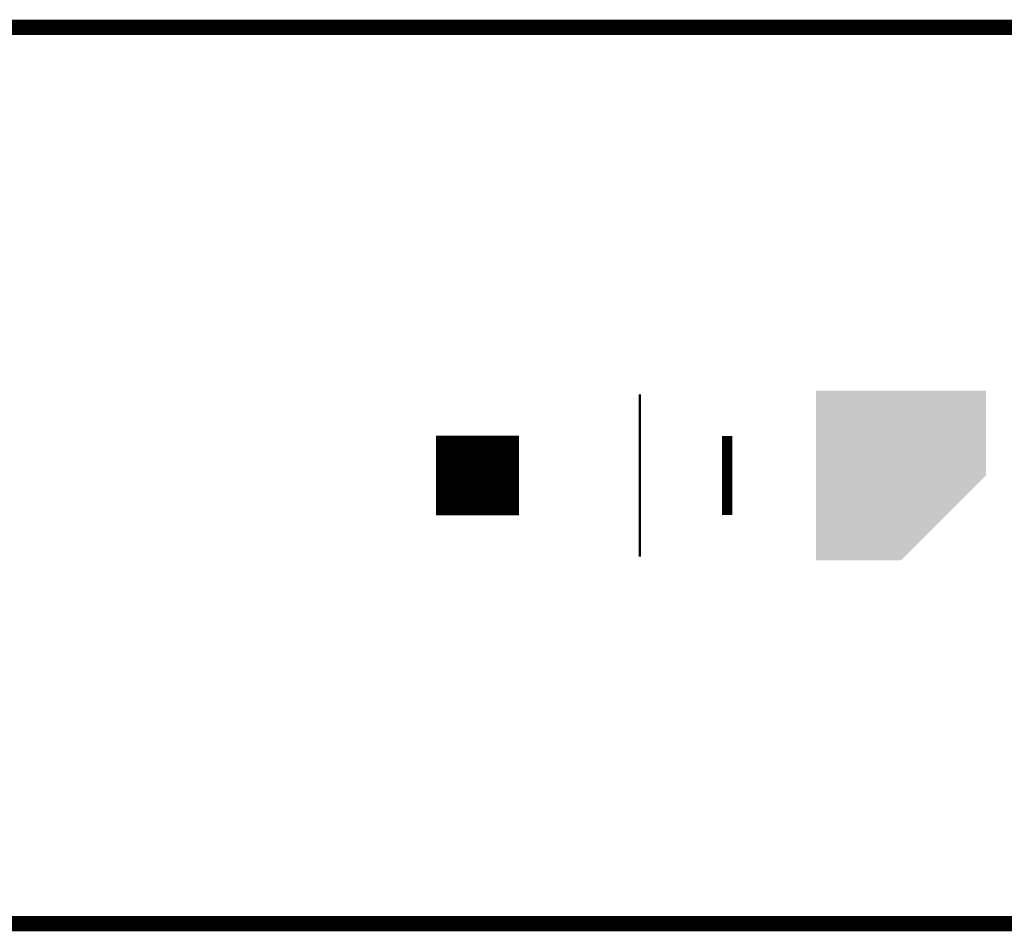
# Model space of a CAD drawing. Units: millimetres. Extents: x 0 to 470, y 151 to 162.
# Drawn here: x 149 to 162, y 151 to 162 of the extents above; entities that cross this region are included whole.
import ezdxf

# ---------------------------------------------------------------- set-up
doc = ezdxf.new("R2010")
doc.units = ezdxf.units.MM
doc.header["$MEASUREMENT"] = 0
doc.layers.add('TRN-LINE-07W-14-2835-0702BRD_GB', color=10, linetype='CONTINUOUS', lineweight=0)
doc.layers.add('TRN-LINE-07W-14-2835-0702TM_GBR', color=170, linetype='CONTINUOUS', lineweight=0)

msp = doc.modelspace()

# ---------------------------------------------------------------- linework, layer by layer
at = {"layer": 'TRN-LINE-07W-14-2835-0702BRD_GB', "lineweight": 211, "const_width": 0.2}
for points in [[(0, 150.787), (0, 162.386), (469.499, 162.386)], [(0, 150.787), (469.499, 150.787), (469.499, 162.386)]]:
    msp.add_lwpolyline(points, dxfattribs=at)
at = {"layer": 'TRN-LINE-07W-14-2835-0702TM_GBR', "lineweight": 211}
for points, const_width in [([(154.719, 156.0711), (154.719, 157.1012)], 1.073), ([(156.804, 156.5862), (156.834, 156.5862)], 2.102988), ([(157.949, 156.0772), (157.949, 157.0972)], 0.132988)]:
    msp.add_lwpolyline(points, dxfattribs=dict(at, const_width=const_width))
at = {"layer": 'TRN-LINE-07W-14-2835-0702TM_GBR'}
for points in [[(159.09902, 157.685077), (159.099021, 157.6852), (161.299, 157.685077), (159.099021, 157.6852)], [(159.09902, 156.5862), (159.09902, 157.685077), (161.299, 156.5862), (161.299, 157.685077)], [(159.09902, 156.586093), (159.09902, 156.5862), (161.298993, 156.586093), (161.299, 156.5862)], [(159.09902, 155.487201), (159.09902, 156.586093), (160.199001, 155.487201), (161.298993, 156.586093)], [(159.120588, 155.4872), (159.09902, 155.487201), (160.199, 155.4872), (160.199001, 155.487201)], [(160.198893, 155.4871), (159.120588, 155.4872), (160.198893, 155.4871), (160.199, 155.4872)]]:
    msp.add_solid(points, dxfattribs=at)

doc.saveas('drawing.dxf')
